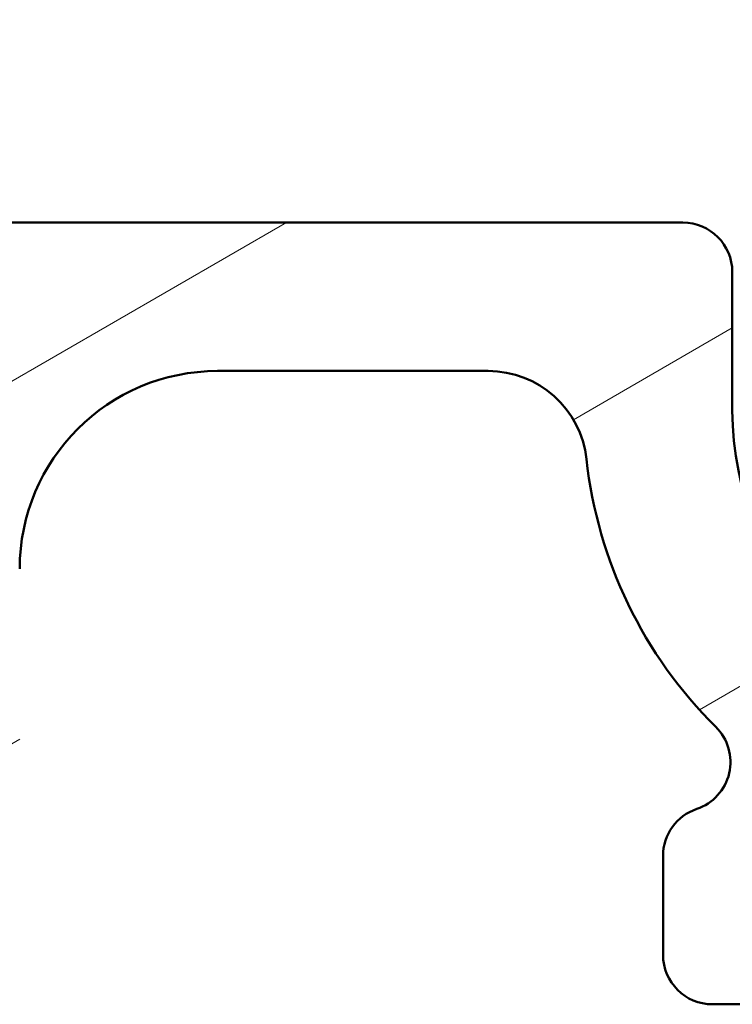
# Model space of a CAD drawing. Units: millimetres. Extents: x 13 to 821, y -287 to 287.
# Drawn here: x 297 to 304, y -225 to -216 of the extents above; entities that cross this region are included whole.
import ezdxf

# ---------------------------------------------------------------- set-up
doc = ezdxf.new("R2010")
doc.units = ezdxf.units.MM
doc.layers.add('Hatch (ISO)', color=8, linetype='Continuous', lineweight=18)
doc.layers.add('Visible (ISO)', color=7, linetype='Continuous', lineweight=50)

msp = doc.modelspace()

# ---------------------------------------------------------------- hatches: boundary and pattern name
at = {"layer": 'Hatch (ISO)'}
h = msp.add_hatch(dxfattribs=at)
h.set_pattern_fill('ANSI31', color=256, scale=25.4, angle=90.00021045915, style=0)
h.set_pattern_definition([(135.00021045915, (206.8575820124292, -296.9999998386479), (-2.245055783671479, -2.245072276832807), [])])
edge = h.paths.add_edge_path()
edge.add_line((304.0024703689305, -249.6350648497869), (304.809577150117, -250.4421716309734))
edge.add_ellipse((305.1631305407103, -250.0886182403802), major_axis=(0.3535533905932705, -0.3535533905932727), ratio=1, start_angle=270.0000000000001, end_angle=315.0000000000001)
edge.add_line((305.1631305407103, -250.5886182403802), (384.1560237595237, -250.5886182403803))
edge.add_ellipse((384.1560237595237, -250.2886182403803), major_axis=(0.2999999999999799, -1.807339115272177e-14), ratio=1, start_angle=269.9999999999984, end_angle=360.0000000000085)
edge.add_line((384.4560237595237, -250.2886182403803), (384.4560237595238, -249.2128823090923))
edge.add_ellipse((384.7560237595237, -249.2128823090922), major_axis=(-2.744575285690968e-14, 0.2999999999999581), ratio=1, start_angle=44.99999999999352, end_angle=89.99999999999977, ccw=False)
edge.add_line((384.5438917251678, -249.0007502747363), (394.8681557938797, -238.6764862060244))
edge.add_ellipse((394.6560237595238, -238.4643541716684), major_axis=(0.2121320343559343, 0.2121320343559316), ratio=1, start_angle=269.9999999999986, end_angle=315.0000000000055)
edge.add_line((394.9560237595238, -238.4643541716684), (394.9560237595238, -237.3886182403804))
edge.add_ellipse((394.6560237595238, -237.3886182403803), major_axis=(1.807339115272177e-14, 0.2999999999999759), ratio=1, start_angle=270.0000000000001, end_angle=360.0000000000136)
edge.add_line((394.6560237595238, -237.0886182403804), (392.4560237595236, -237.0886182403806))
edge.add_line((392.4560237595236, -237.0886182403806), (392.4560237595236, -237.3886182403806))
edge.add_line((392.4560237595236, -237.3886182403806), (389.9560237595236, -237.3886182403806))
edge.add_line((389.9560237595236, -237.3886182403806), (389.9560237595236, -237.0886182403806))
edge.add_line((389.9560237595236, -237.0886182403806), (387.4560237595236, -237.0886182403805))
edge.add_line((387.4560237595236, -237.0886182403805), (387.4560237595236, -237.3886182403806))
edge.add_line((387.4560237595236, -237.3886182403806), (384.4560237595236, -237.3886182403806))
edge.add_line((384.4560237595236, -237.3886182403806), (384.4560237595236, -232.9655947033733))
edge.add_ellipse((383.4560237595236, -232.9655947033733), major_axis=(-2.783305611118976e-14, 1.000000000000032), ratio=1, start_angle=269.9999999999999, end_angle=352.4999999999965)
edge.add_line((383.5865499517437, -231.9741498419995), (378.8254975673037, -231.3473454044436))
edge.add_ellipse((378.9560237595238, -230.3559005430697), major_axis=(-0.991444861373814, 0.130526192220054), ratio=1, start_angle=7.500000000000625, end_angle=90.00000000000011, ccw=False)
edge.add_line((377.9560237595238, -230.3559005430697), (377.9560237595238, -230.0559005430725))
edge.add_line((377.9560237595238, -230.0559005430725), (377.9560237595238, -229.0886182403803))
edge.add_ellipse((378.9560237595238, -229.0886182403803), major_axis=(9.914526726065551e-15, 1.000000000000006), ratio=1, start_angle=6.252776074688882e-13, end_angle=89.99999999999977, ccw=False)
edge.add_line((378.9560237595238, -228.0886182403803), (380.3106562316837, -228.0886182403803))
edge.add_line((380.3106562316837, -228.0886182403803), (380.8868222585779, -228.5928370666479))
edge.add_line((380.8868222585779, -228.5928370666479), (381.3721303038621, -228.3541403947348))
edge.add_line((381.3721303038621, -228.3541403947348), (381.7791226338144, -228.710310639646))
edge.add_line((381.7791226338144, -228.7103106396459), (382.2644306790986, -228.4716139677328))
edge.add_line((382.2644306790986, -228.4716139677328), (382.6714230090508, -228.827784212644))
edge.add_line((382.6714230090508, -228.827784212644), (383.156731054335, -228.5890875407309))
edge.add_line((383.156731054335, -228.5890875407309), (383.5637233842872, -228.945257785642))
edge.add_line((383.5637233842872, -228.945257785642), (384.4560237595236, -228.5063836891061))
edge.add_line((384.4560237595236, -228.5063836891061), (384.4560237595236, -228.0196140554653))
edge.add_line((384.4560237595236, -228.0196140554653), (384.4560237595236, -227.2886182403832))
edge.add_line((384.4560237595236, -227.2886182403832), (384.4560237595236, -227.0886182403803))
edge.add_ellipse((383.9560237595236, -227.0886182403803), major_axis=(2.716172385553592e-14, 0.5000000000000072), ratio=1, start_angle=270.0000000000001, end_angle=360.0000000000031)
edge.add_line((383.9560237595236, -226.5886182403803), (380.4560237595238, -226.5886182403803))
edge.add_ellipse((380.4560237595238, -224.0886182403803), major_axis=(-2.500000000000005, 2.581856322660725e-15), ratio=1, start_angle=1.1368683772161603e-13, end_angle=89.99999999999972, ccw=False)
edge.add_line((377.9560237595238, -224.0886182403803), (377.9560237595238, -218.2386182403803))
edge.add_ellipse((376.9560237595238, -218.2386182403803), major_axis=(1.032742529064294e-15, 1.000000000000006), ratio=1, start_angle=270.0000000000001, end_angle=360.0000000000001)
edge.add_line((376.9560237595238, -217.2386182403803), (376.134939188344, -217.2386182403803))
edge.add_ellipse((376.134939188344, -216.7386182403802), major_axis=(-0.5000000000000072, 5.163712645321516e-16), ratio=1, start_angle=20.00000000000108, end_angle=90.00000000000011, ccw=False)
edge.add_line((375.6650928779511, -216.9096283120431), (375.2379315457595, -215.7360121973826))
edge.add_ellipse((374.9560237595238, -215.8386182403803), major_axis=(-0.1026060429976992, 0.2819077862357668), ratio=1, start_angle=270.0000000000001, end_angle=410.0000000000005)
edge.add_line((374.6741159732879, -215.7360121973826), (374.2469546410964, -216.9096283120431))
edge.add_ellipse((373.7771083307034, -216.7386182403803), major_axis=(-0.1710100716628387, -0.4698463103929561), ratio=1, start_angle=20.000000000000284, end_angle=90.00000000000011, ccw=False)
edge.add_line((373.7771083307034, -217.2386182403803), (347.9945013906088, -217.2386182403802))
edge.add_ellipse((347.9945013906088, -216.2386182403802), major_axis=(-1.00000000000001, 1.032742529064298e-15), ratio=1, start_angle=45.000000000000796, end_angle=90.00000000000028, ccw=False)
edge.add_line((347.2873946094223, -216.9457250215668), (345.9681557938798, -215.6264862060243))
edge.add_ellipse((345.7560237595238, -215.8386182403802), major_axis=(-0.2121320343559672, 0.2121320343559499), ratio=1, start_angle=270.0000000000001, end_angle=404.9999999999977)
edge.add_line((345.4560237595238, -215.8386182403802), (345.4560237595238, -216.5386182403802))
edge.add_ellipse((345.1560237595238, -216.5386182403802), major_axis=(-3.098227587192891e-16, -0.3000000000000025), ratio=1, start_angle=300.00000000000045, end_angle=450.00000000000006, ccw=False)
edge.add_ellipse((344.6364085172531, -216.8386182403802), major_axis=(-0.150000000000001, 0.2598076211353375), ratio=1, start_angle=270.0000000000001, end_angle=330.0000000000004)
edge.add_line((344.6364085172531, -216.5386182403802), (330.8168427927479, -216.5386182403802))
edge.add_ellipse((330.8168427927479, -219.0386182403802), major_axis=(-2.499999999999978, 1.590453261816258e-14), ratio=1, start_angle=269.9999999999999, end_angle=308.0000000000004)
edge.add_line((329.2776891044338, -217.0685913563634), (324.8648038149252, -220.5163152044794))
edge.add_ellipse((325.172634552588, -220.9103205812828), major_axis=(-0.307830737662855, 0.3940053768033905), ratio=1, start_angle=4.09496415238396e-13, end_angle=26.89569599856181)
edge.add_ellipse((322.4560237595238, -219.6375182403802), major_axis=(-1.060668617418837, -2.2638423275535), ratio=1, start_angle=25.104304001435708, end_angle=90.00000000000011, ccw=False)
edge.add_line((322.4560237595238, -222.1375182403802), (321.1560237595238, -222.1375182403802))
edge.add_ellipse((321.1560237595238, -222.6375182403802), major_axis=(-0.5000000000000028, -8.36541293246911e-15), ratio=1, start_angle=270.0000000000001, end_angle=359.9999999999991)
edge.add_line((320.6560237595238, -222.6375182403802), (320.6560237595238, -223.1375182403802))
edge.add_ellipse((321.1560237595237, -223.1375182403802), major_axis=(-9.398155461533398e-15, -0.4999999999999894), ratio=1, start_angle=270.0000000000001, end_angle=360.0000000000016)
edge.add_line((321.1560237595238, -223.6375182403802), (322.3560237595238, -223.6375182403802))
edge.add_ellipse((322.3560237595237, -224.1375182403802), major_axis=(0.4999999999999983, -5.163712645321427e-16), ratio=1, start_angle=1.1368683772161603e-13, end_angle=90.00000000000011, ccw=False)
edge.add_line((322.8560237595238, -224.1375182403802), (322.8560237595238, -224.6375182403802))
edge.add_ellipse((323.3560237595238, -224.6375182403802), major_axis=(8.3654129324691e-15, -0.5000000000000117), ratio=1, start_angle=270.0000000000001, end_angle=359.999999999998)
edge.add_line((323.3560237595238, -225.1375182403802), (325.1560237595238, -225.1375182403802))
edge.add_ellipse((325.1560237595238, -224.6375182403802), major_axis=(0.4999999999999983, -5.163712645321427e-16), ratio=1, start_angle=269.9999999999998, end_angle=360.0000000000001)
edge.add_line((325.6560237595238, -224.6375182403802), (325.6560237595238, -223.6375182403802))
edge.add_ellipse((325.1560237595238, -223.6375182403802), major_axis=(4.957263363032768e-15, 0.4999999999999983), ratio=1, start_angle=270.0000000000001, end_angle=348.8102394485662)
edge.add_ellipse((325.3112709911815, -222.8527263590113), major_axis=(-0.2942969555133557, 0.05821771187164455), ratio=1, start_angle=322.7962560093255, end_angle=449.99999999999966, ccw=False)
edge.add_ellipse((322.4560237595236, -219.63751824038), major_axis=(2.990891273145321, 2.656043936425976), ratio=1, start_angle=270.0000000000001, end_angle=292.5924095687743)
edge.add_ellipse((326.5074208006525, -221.5961356137161), major_axis=(0.217624152592873, 0.4501552267920771), ratio=1, start_angle=37.30109497333342, end_angle=90.00000000000028, ccw=False)
edge.add_line((326.4077368334439, -221.1061732614057), (329.1576039234808, -220.5467064788281))
edge.add_ellipse((329.6560237595237, -222.9965182403802), major_axis=(2.449811761552076, 0.4984198360429848), ratio=1, start_angle=348.50000000000017, end_angle=450, ccw=False)
edge.add_line((332.1560237595237, -222.9965182403802), (332.1560237595237, -241.7375182403802))
edge.add_ellipse((331.6560237595237, -241.7375182403802), major_axis=(5.938517600930145e-16, -0.4999999999999983), ratio=1, start_angle=0, end_angle=89.99999999999989, ccw=False)
edge.add_line((331.6560237595237, -242.2375182403802), (324.6560237595237, -242.2375182403802))
edge.add_ellipse((324.6560237595237, -241.7375182403802), major_axis=(-0.4999999999999994, 5.163712645321433e-16), ratio=1, start_angle=1.1368683772161603e-13, end_angle=90.00000000000011, ccw=False)
edge.add_line((324.1560237595237, -241.7375182403802), (324.1560237595237, -241.2375182403802))
edge.add_ellipse((324.6560237595237, -241.2375182403802), major_axis=(-5.938517600930145e-16, 0.4999999999999983), ratio=1, start_angle=0, end_angle=90.00000000000102, ccw=False)
edge.add_line((324.6560237595237, -240.7375182403802), (325.1560237595237, -240.7375182403802))
edge.add_ellipse((325.1560237595237, -240.2375182403802), major_axis=(0.4999999999999983, -5.163712645321427e-16), ratio=1, start_angle=269.9999999999998, end_angle=360.0000000000006)
edge.add_line((325.6560237595237, -240.2375182403802), (325.6560237595237, -239.1375182403802))
edge.add_ellipse((325.1560237595238, -239.1375182403802), major_axis=(5.163712645321468e-16, 0.5000000000000028), ratio=1, start_angle=269.9999999999995, end_angle=359.9999999999996)
edge.add_line((325.1560237595238, -238.6375182403802), (323.3560237595237, -238.6375182403802))
edge.add_ellipse((323.3560237595237, -239.1375182403802), major_axis=(-0.5000000000000006, 5.163712645321445e-16), ratio=1, start_angle=269.9999999999998, end_angle=360.0000000000001)
edge.add_line((322.8560237595237, -239.1375182403802), (322.8560237595237, -239.6375182403802))
edge.add_ellipse((322.3560237595237, -239.6375182403802), major_axis=(1.704074784718173e-15, -0.4999999999999983), ratio=1, start_angle=0, end_angle=90.0000000000008, ccw=False)
edge.add_line((322.3560237595237, -240.1375182403802), (321.1560237595238, -240.1375182403802))
edge.add_ellipse((321.1560237595237, -240.6375182403802), major_axis=(-0.4999999999999961, 5.163712645321406e-16), ratio=1, start_angle=270.0000000000001, end_angle=360.0000000000006)
edge.add_line((320.6560237595237, -240.6375182403802), (320.6560237595237, -243.4375182403801))
edge.add_ellipse((320.1560237595237, -243.4375182403801), major_axis=(-6.067486387657938e-15, -0.5000000000000072), ratio=1, start_angle=1.5916157281026244e-12, end_angle=89.99999999999972, ccw=False)
edge.add_line((320.1560237595237, -243.9375182403801), (319.2333740287133, -243.9375182403801))
edge.add_ellipse((319.2333740287133, -244.9375182403801), major_axis=(-0.9999999999999911, 5.473634627564904e-15), ratio=1, start_angle=269.9999999999998, end_angle=330.0000000000001)
edge.add_line((318.3673486249289, -244.4375182403801), (315.8263723551984, -248.8386182403802))
edge.add_ellipse((315.3933596533062, -248.5886182403802), major_axis=(-0.2499999999999944, -0.4330127018922147), ratio=1, start_angle=29.999999999998977, end_angle=89.99999999999989, ccw=False)
edge.add_line((315.3933596533062, -249.0886182403802), (311.5060237595237, -249.0886182403802))
edge.add_ellipse((311.5060237595237, -248.5886182403802), major_axis=(-0.5000000000000011, 5.163712645321451e-16), ratio=1, start_angle=1.1368683772161603e-13, end_angle=89.99999999999989, ccw=False)
edge.add_line((311.0060237595237, -248.5886182403802), (311.0060237595237, -245.4886182403802))
edge.add_ellipse((310.5060237595237, -245.4886182403802), major_axis=(-2.814297809343325e-15, 0.5000000000000028), ratio=1, start_angle=269.9999999999997, end_angle=359.9999999999996)
edge.add_line((310.5060237595237, -244.9886182403802), (308.1560237595237, -244.9886182403802))
edge.add_ellipse((308.1560237595237, -245.6886182403801), major_axis=(-0.6999999999999486, 2.943365819595261e-15), ratio=1, start_angle=269.9999999999994, end_angle=279.1840501761916)
edge.add_ellipse((308.1560237595237, -245.6886182403802), major_axis=(-0.6910265138419059, -0.1117244698689572), ratio=1, start_angle=269.9999999999997, end_angle=350.8159498238091)
edge.add_ellipse((307.7560237595237, -245.6886182403802), major_axis=(1.355511778218447e-15, -0.3000000000000014), ratio=1, start_angle=269.9999999999997, end_angle=359.9999999999994)
edge.add_line((307.7560237595237, -245.9886182403802), (308.4160237595227, -245.9886182403803))
edge.add_line((308.4160237595227, -245.9886182403802), (309.4560237595238, -245.9886182403802))
edge.add_ellipse((309.4560237595238, -246.2886182403802), major_axis=(0.2999999999999992, -3.098227587192856e-16), ratio=1, start_angle=1.1368683772161603e-13, end_angle=89.99999999999909, ccw=False)
edge.add_line((309.7560237595237, -246.2886182403802), (309.7560237595237, -247.6886182403802))
edge.add_ellipse((309.4560237595238, -247.6886182403802), major_axis=(2.452887535932919e-16, -0.3000000000000003), ratio=1, start_angle=0, end_angle=89.9999999999983, ccw=False)
edge.add_line((309.4560237595238, -247.9886182403802), (307.9560237595238, -247.9886182403802))
edge.add_ellipse((307.9560237595238, -248.4886182403802), major_axis=(-0.5000000000000022, -5.938517600930106e-16), ratio=1, start_angle=270.0000000000004, end_angle=359.9999999999989)
edge.add_line((307.4560237595238, -248.4886182403802), (307.4560237595238, -248.5886182403802))
edge.add_ellipse((306.9560237595238, -248.5886182403802), major_axis=(-5.163712645321445e-16, -0.5000000000000006), ratio=1, start_angle=2.8421709430404007e-13, end_angle=90.00000000000011, ccw=False)
edge.add_line((306.9560237595238, -249.0886182403802), (305.78445088427, -249.0886182403802))
edge.add_ellipse((305.7844508842699, -248.5886182403802), major_axis=(-0.5, 5.163712645321439e-16), ratio=1, start_angle=45.000000000000114, end_angle=90.00000000000011, ccw=False)
edge.add_line((305.4308974936766, -248.9421716309735), (304.6237907124901, -248.1350648497869))
edge.add_ellipse((304.2702373218968, -248.4886182403802), major_axis=(-0.3535533905932741, 0.3535533905932746), ratio=1, start_angle=269.9999999999998, end_angle=314.9999999999999)
edge.add_line((304.2702373218968, -247.9886182403802), (300.0060237595237, -247.9886182403802))
edge.add_ellipse((300.0060237595237, -247.6886182403802), major_axis=(-0.2999999999999998, 3.098227587192861e-16), ratio=1, start_angle=1.1368683772161603e-13, end_angle=90.00000000000011, ccw=False)
edge.add_line((299.7060237595238, -247.6886182403802), (299.7060237595238, -247.1286182403526))
edge.add_line((299.7060237595237, -247.1286182403526), (299.7060237595238, -246.2886182403802))
edge.add_ellipse((300.0060237595237, -246.2886182403802), major_axis=(3.098227587192866e-16, 0.3), ratio=1, start_angle=1.1368683772161603e-13, end_angle=90.00000000000011, ccw=False)
edge.add_line((300.0060237595237, -245.9886182403802), (300.6560237595237, -245.9886182403802))
edge.add_ellipse((300.6560237595237, -245.6886182403802), major_axis=(0.3000000000000009, -3.226700256299805e-17), ratio=1, start_angle=270.0000000000009, end_angle=360)
edge.add_ellipse((300.2560237595237, -245.6886182403802), major_axis=(9.049592455033676e-15, 0.6999999999999996), ratio=1, start_angle=270, end_angle=360.0000000000007)
edge.add_line((300.2560237595237, -244.9886182403802), (298.9560237595237, -244.9886182403802))
edge.add_ellipse((298.9560237595238, -245.4886182403802), major_axis=(-0.4999999999999994, 1.071482776844722e-15), ratio=1, start_angle=269.9999999999991, end_angle=360.0000000000001)
edge.add_line((298.4560237595238, -245.4886182403802), (298.4560237595238, -248.9886182403802))
edge.add_ellipse((298.9560237595238, -248.9886182403802), major_axis=(-2.388155083758547e-16, -0.5), ratio=1, start_angle=270.000000000001, end_angle=360.0000000000001)
edge.add_line((298.9560237595238, -249.4886182403802), (303.6489169783372, -249.4886182403802))
edge.add_ellipse((303.6489169783372, -249.9886182403802), major_axis=(0.5000000000000038, -1.626594289157304e-15), ratio=1, start_angle=45.000000000000796, end_angle=90.00000000000011, ccw=False)
edge = h.paths.add_edge_path(flags=0)
edge.add_line((319.810724297903, -245.4375182403802), (320.1560237595237, -245.4375182403802))
edge.add_ellipse((320.1560237595237, -243.4375182403802), major_axis=(1.999999999999993, -6.506377156629202e-15), ratio=1, start_angle=269.9999999999999, end_angle=341.3370751150576)
edge.add_ellipse((322.5245676159892, -244.2375182403802), major_axis=(0.1600000000000029, 0.4737087712930821), ratio=1, start_angle=15.508072504837514, end_angle=90.00000000000028, ccw=False)
edge.add_line((322.5520849868723, -243.7382760203109), (322.5520849868723, -243.7375182403802))
edge.add_line((322.5520849868723, -243.7375182403802), (331.6560237595237, -243.7375182403802))
edge.add_ellipse((331.6560237595237, -244.2375182403802), major_axis=(0.4999999999999983, -5.163712645321427e-16), ratio=1, start_angle=1.1368683772161603e-13, end_angle=89.99999999999949, ccw=False)
edge.add_line((332.1560237595237, -244.2375182403802), (332.1560237595237, -248.5886182403802))
edge.add_ellipse((331.6560237595237, -248.5886182403802), major_axis=(-5.234819119189069e-15, -0.5000000000000072), ratio=1, start_angle=1.4210854715202004e-12, end_angle=89.9999999999996, ccw=False)
edge.add_line((331.6560237595237, -249.0886182403802), (318.2801109992544, -249.0886182403802))
edge.add_ellipse((318.2801109992544, -248.5886182403802), major_axis=(-0.4999999999999997, -1.70407478471817e-15), ratio=1, start_angle=329.9999999999993, end_angle=449.9999999999993, ccw=False)
edge.add_line((317.8470982973622, -248.3386182403802), (319.3777115960108, -245.6875182403802))
edge.add_ellipse((319.810724297903, -245.9375182403801), major_axis=(0.2499999999999942, 0.4330127018922126), ratio=1, start_angle=29.999999999999318, end_angle=90.00000000000102, ccw=False)
edge = h.paths.add_edge_path(flags=0)
edge.add_line((362.6236156387678, -218.7386182403802), (375.4560237595238, -218.7386182403803))
edge.add_ellipse((375.4560237595238, -219.7386182403803), major_axis=(1.000000000000001, -1.032742529064289e-15), ratio=1, start_angle=1.1368683772161603e-13, end_angle=90.00000000000063, ccw=False)
edge.add_line((376.4560237595238, -219.7386182403803), (376.4560237595238, -230.3559005430697))
edge.add_ellipse((378.9560237595238, -230.3559005430697), major_axis=(1.859035775839925e-15, -2.499999999999983), ratio=1, start_angle=269.9999999999999, end_angle=352.4999999999996)
edge.add_line((378.6297082789736, -232.8345126965042), (382.0865499517437, -233.2896145364886))
edge.add_ellipse((381.9560237595236, -234.2810593978624), major_axis=(0.991444861373799, -0.130526192220054), ratio=1, start_angle=7.499999999999488, end_angle=90.00000000000011, ccw=False)
edge.add_line((382.9560237595236, -234.2810593978624), (382.9560237595236, -237.8886182403805))
edge.add_ellipse((383.9560237595236, -237.8886182403805), major_axis=(1.673082586493821e-14, -1.000000000000014), ratio=1, start_angle=270.0000000000001, end_angle=359.9999999999991)
edge.add_line((383.9560237595236, -238.8886182403805), (387.1560237595236, -238.8886182403805))
edge.add_line((387.1560237595236, -238.8886182403805), (387.4560237595236, -239.1886182403805))
edge.add_line((387.4560237595236, -239.1886182403805), (387.7560237595237, -238.8886182403804))
edge.add_line((387.7560237595236, -238.8886182403805), (391.8104393472522, -238.8886182403804))
edge.add_ellipse((391.8104393472522, -239.1886182403804), major_axis=(0.3000000000000092, -3.098227587192958e-16), ratio=1, start_angle=314.99999999999943, end_angle=450.00000000000006, ccw=False)
edge.add_line((392.0225713816081, -239.4007502747363), (382.4225713816082, -249.0007502747362))
edge.add_ellipse((382.2104393472522, -248.7886182403802), major_axis=(-0.2121320343560317, -0.2121320343559849), ratio=1, start_angle=45.00000000000972, end_angle=90.00000000000028, ccw=False)
edge.add_line((382.2104393472522, -249.0886182403802), (362.6236156387677, -249.0886182403802))
edge.add_ellipse((362.6236156387677, -248.5886182403802), major_axis=(-0.5000000000000056, 5.163712645321496e-16), ratio=1, start_angle=33.69006752598011, end_angle=90.00000000000199, ccw=False)
edge.add_line((362.2075904915988, -248.8659683384929), (361.4399986123548, -247.7145805196269))
edge.add_ellipse((361.8560237595237, -247.4372304215142), major_axis=(-0.2773500981126139, 0.4160251471689418), ratio=1, start_angle=56.30993247402262, end_angle=89.99999999999972, ccw=False)
edge.add_line((361.3560237595237, -247.4372304215143), (361.3560237595237, -239.7886182403803))
edge.add_ellipse((360.8560237595237, -239.7886182403803), major_axis=(2.736817313782457e-15, 0.4999999999999983), ratio=1, start_angle=270.0000000000003, end_angle=360.0000000000003)
edge.add_line((360.8560237595237, -239.2886182403803), (360.3560237595237, -239.2886182403803))
edge.add_ellipse((360.3560237595237, -239.7886182403803), major_axis=(-0.4999999999999938, 5.163712645321376e-16), ratio=1, start_angle=269.999999999999, end_angle=360.0000000000001)
edge.add_line((359.8560237595237, -239.7886182403803), (359.8560237595237, -248.2594679781674))
edge.add_ellipse((360.3560237595237, -248.2594679781673), major_axis=(9.753191713250548e-15, -0.5000000000000072), ratio=1, start_angle=269.9999999999999, end_angle=311.4096221092696)
edge.add_ellipse((359.7560237595237, -248.7886182403803), major_axis=(0.1984313483298421, -0.2250000000000088), ratio=0.9999999999999998, start_angle=318.59037789073227, end_angle=450.0000000000006, ccw=False)
edge.add_line((359.7560237595237, -249.0886182403802), (334.1560237595237, -249.0886182403802))
edge.add_ellipse((334.1560237595237, -248.5886182403802), major_axis=(-0.5000000000000011, -3.924520833968482e-15), ratio=1, start_angle=299.9999999999991, end_angle=450.00000000000057, ccw=False)
edge.add_ellipse((333.6560237595237, -247.7225928365958), major_axis=(0.433012701892222, 0.2499999999999988), ratio=1, start_angle=270.0000000000003, end_angle=330.0000000000002)
edge.add_line((334.1560237595237, -247.7225928365958), (334.1560237595237, -246.2957250215667))
edge.add_ellipse((333.6560237595237, -246.2957250215668), major_axis=(-3.279031947422251e-14, 0.5000000000000427), ratio=1, start_angle=270.0000000000003, end_angle=314.9999999999937)
edge.add_line((334.009577150117, -245.9421716309735), (333.8024703689305, -245.735064849787))
edge.add_ellipse((334.1560237595238, -245.3815114591937), major_axis=(-0.3535533905932817, 0.3535533905933091), ratio=1, start_angle=45.00000000000318, end_angle=90.00000000000108, ccw=False)
edge.add_line((333.6560237595238, -245.3815114591937), (333.6560237595238, -235.1457250215666))
edge.add_ellipse((334.1560237595238, -235.1457250215666), major_axis=(-1.724719712947041e-14, 0.4999999999999583), ratio=1, start_angle=44.99999999999619, end_angle=89.99999999999898, ccw=False)
edge.add_line((333.8024703689306, -234.7921716309734), (334.009577150117, -234.5850648497869))
edge.add_ellipse((333.6560237595237, -234.2315114591936), major_axis=(0.3535533905932802, 0.3535533905932949), ratio=1, start_angle=269.9999999999999, end_angle=314.9999999999983)
edge.add_line((334.1560237595237, -234.2315114591936), (334.1560237595237, -229.6457250215667))
edge.add_ellipse((333.6560237595238, -229.6457250215667), major_axis=(1.827993965853463e-14, 0.4999999999999539), ratio=1, start_angle=269.9999999999995, end_angle=315.0000000000042)
edge.add_line((334.009577150117, -229.2921716309735), (333.8024703689306, -229.085064849787))
edge.add_ellipse((334.1560237595238, -228.7315114591937), major_axis=(-0.3535533905932549, 0.3535533905932557), ratio=1, start_angle=44.99999999999801, end_angle=90.0000000000008, ccw=False)
edge.add_line((333.6560237595239, -228.7315114591937), (333.6560237595239, -222.4457250215667))
edge.add_ellipse((334.1560237595239, -222.4457250215666), major_axis=(4.957263363032792e-15, 0.5000000000000205), ratio=1, start_angle=45.000000000001705, end_angle=90.00000000000011, ccw=False)
edge.add_line((333.8024703689306, -222.0921716309734), (334.009577150117, -221.8850648497869))
edge.add_ellipse((333.6560237595237, -221.5315114591936), major_axis=(0.353553390593278, 0.3535533905932816), ratio=1, start_angle=270.0000000000001, end_angle=314.9999999999992)
edge.add_line((334.1560237595238, -221.5315114591936), (334.1560237595238, -220.1046436441646))
edge.add_ellipse((333.6560237595238, -220.1046436441646), major_axis=(1.383904756003401e-14, 0.4999999999999805), ratio=1, start_angle=270.0000000000001, end_angle=330.0000000000016)
edge.add_ellipse((334.1560237595238, -219.2386182403802), major_axis=(-0.4330127018922169, 0.2499999999999996), ratio=1, start_angle=300.0000000000001, end_angle=450.0000000000006, ccw=False)
edge.add_line((334.1560237595238, -218.7386182403802), (359.7560237595238, -218.7386182403802))
edge.add_ellipse((359.7560237595238, -219.0386182403803), major_axis=(0.2999999999999981, -3.098227587192843e-16), ratio=1, start_angle=318.59037789072954, end_angle=450.0000000000017, ccw=False)
edge.add_ellipse((360.3560237595239, -219.5677685025932), major_axis=(-0.3307189138830818, -0.3750000000000142), ratio=1, start_angle=269.9999999999997, end_angle=311.4096221092689)
edge.add_line((359.8560237595238, -219.5677685025932), (359.8560237595238, -224.2386182403802))
edge.add_ellipse((360.3560237595239, -224.2386182403802), major_axis=(-4.957263363032779e-15, -0.5000000000000072), ratio=1, start_angle=270.0000000000001, end_angle=359.9999999999996)
edge.add_line((360.3560237595239, -224.7386182403802), (360.8560237595239, -224.7386182403802))
edge.add_ellipse((360.8560237595238, -224.2386182403802), major_axis=(0.4999999999999938, -5.163712645321376e-16), ratio=1, start_angle=270.0000000000001, end_angle=360.0000000000006)
edge.add_line((361.3560237595238, -224.2386182403802), (361.3560237595238, -220.3900060592463))
edge.add_ellipse((361.8560237595239, -220.3900060592463), major_axis=(9.398155461533434e-15, 0.5000000000000339), ratio=1, start_angle=56.30993247402159, end_angle=90.00000000000011, ccw=False)
edge.add_line((361.4399986123549, -220.1126559611336), (362.2075904915989, -218.9612681422676))
edge.add_ellipse((362.6236156387678, -219.2386182403802), major_axis=(0.2773500981126104, 0.4160251471689234), ratio=1, start_angle=33.690067525979316, end_angle=89.99999999999972, ccw=False)
h = msp.add_hatch(dxfattribs=at)
h.set_pattern_fill('ANSI31', color=256, scale=25.4, angle=-14.999977780745, style=0)
h.set_pattern_definition([(30.000022219255, (206.8575820124292, -296.9999998386479), (-1.587501066304332, 2.749630041384224), [])])
edge = h.paths.add_edge_path()
edge.add_line((297.256023767441, -231.7728115982888), (297.256023767441, -221.0885877971803))
edge.add_ellipse((299.2560237674409, -221.0885877971803), major_axis=(2.877191983516722e-15, 1.99999999999986), ratio=1, start_angle=1.1368683772161603e-13, end_angle=90, ccw=False)
edge.add_line((299.2560237674409, -219.0885877971805), (301.9886836167306, -219.0885877971805))
edge.add_ellipse((301.9886836167306, -220.0885877971804), major_axis=(0.9999999999999344, -8.099934139509309e-15), ratio=1, start_angle=6.262284853798121, end_angle=90.00000000000023, ccw=False)
edge.add_ellipse((307.4558647550853, -219.4886477705401), major_axis=(0.4908600175328572, -4.473148165253193), ratio=1, start_angle=270, end_angle=309.0087569092947)
edge.add_ellipse((303.9370955924108, -223.0408669965937), major_axis=(0.3552219378789307, -0.3518769313971929), ratio=1, start_angle=333.32707607636775, end_angle=449.99999999999943, ccw=False)
edge.add_ellipse((304.2560237674407, -223.9886458838727), major_axis=(-0.4738894436395351, -0.1594640875149588), ratio=1, start_angle=270.0000000000005, end_angle=341.4018821605396)
edge.add_line((303.7560237674408, -223.9886458838727), (303.7560237674408, -224.988820029554))
edge.add_ellipse((304.2560237674407, -224.988820029554), major_axis=(1.501148053371133e-15, -0.4999999999999656), ratio=1, start_angle=269.9999999999998, end_angle=359.9999999999997)
edge.add_line((304.2560237674407, -225.488820029554), (306.0560237674405, -225.488820029554))
edge.add_ellipse((306.0560237674405, -224.988820029554), major_axis=(0.4999999999999672, 3.909250287459742e-16), ratio=1, start_angle=269.9999999999994, end_angle=359.9999999999994)
edge.add_line((306.5560237674405, -224.988820029554), (306.5560237674405, -224.4886704054843))
edge.add_ellipse((307.0560237674405, -224.4886704054843), major_axis=(-1.501148053371134e-15, 0.4999999999999645), ratio=1, start_angle=0, end_angle=89.99999999999932, ccw=False)
edge.add_line((307.0560237674405, -223.9886704054844), (308.2560237674403, -223.9886704054844))
edge.add_ellipse((308.2560237674403, -223.4886704054844), major_axis=(0.4999999999999539, -9.878637949036708e-15), ratio=1, start_angle=269.9999999999996, end_angle=360.0000000000021)
edge.add_line((308.7560237674402, -223.4886704054844), (308.7560237674402, -222.9886704067332))
edge.add_ellipse((308.2560237674403, -222.9886704067332), major_axis=(9.601082192880422e-15, 0.4999999999999559), ratio=1, start_angle=270.0000000000001, end_angle=360.000000000002)
edge.add_line((308.2560237674403, -222.4886704067332), (307.4558647550852, -222.4886704067332))
edge.add_ellipse((307.4558647550853, -219.4886477705401), major_axis=(-3.000022636193131, 5.981155076549823e-15), ratio=1, start_angle=1.1368683772161603e-13, end_angle=90.00000000000011, ccw=False)
edge.add_line((304.4558421188921, -219.4886477705401), (304.4558421188921, -218.0885877959757))
edge.add_ellipse((303.9558421188921, -218.0885877959757), major_axis=(9.60108219288043e-15, 0.4999999999999561), ratio=1, start_angle=269.9999999999996, end_angle=360.000000000002)
edge.add_line((303.9558421188921, -217.5885877959757), (295.056023767832, -217.5885877959757))
edge.add_ellipse((295.056023767832, -218.0885877959757), major_axis=(-0.4999999999999539, 1.182152824213074e-14), ratio=1, start_angle=270.0000000000006, end_angle=360.0000000000026)
edge.add_line((294.556023767832, -218.0885877959757), (294.556023767832, -221.3975229339019))
edge.add_ellipse((295.056023767832, -221.3975229339019), major_axis=(-9.60108219288043e-15, -0.4999999999999539), ratio=1, start_angle=269.9999999999996, end_angle=360.0000000000024)
edge.add_line((295.056023767832, -221.8975229339018), (295.2560237662362, -221.8975229339018))
edge.add_ellipse((295.2560237662363, -222.3975229339018), major_axis=(0.4999999999999539, 1.038293225037241e-14), ratio=1, start_angle=0, end_angle=90.00000000000091, ccw=False)
edge.add_line((295.7560237662362, -222.3975229339018), (295.7560237662362, -228.2886182404372))
edge.add_ellipse((295.2560237662363, -228.2886182404372), major_axis=(-7.192979958791804e-16, -0.499999999999965), ratio=1, start_angle=1.1368683772161603e-13, end_angle=90.00000000000011, ccw=False)
edge.add_line((295.2560237662363, -228.7886182404372), (294.756023767832, -228.7886182404372))
edge.add_ellipse((294.756023767832, -228.9886182404371), major_axis=(-0.1999999999999913, -4.153172900148946e-15), ratio=1, start_angle=270.0000000000013, end_angle=359.9999999999963)
edge.add_line((294.556023767832, -228.9886182404371), (294.556023767832, -229.588618240437))
edge.add_ellipse((294.756023767832, -229.588618240437), major_axis=(4.153172900148946e-15, -0.1999999999999913), ratio=1, start_angle=270.0000000000001, end_angle=359.9999999999976)
edge.add_line((294.7560237678319, -229.788618240437), (295.2560237662362, -229.788618240437))
edge.add_ellipse((295.2560237662363, -230.288618240437), major_axis=(0.499999999999965, -7.192979958791802e-16), ratio=1, start_angle=1.1368683772161603e-13, end_angle=90.00000000000011, ccw=False)
edge.add_line((295.7560237662362, -230.288618240437), (295.7560237662362, -234.2886182404365))
edge.add_ellipse((295.2560237662362, -234.2886182404365), major_axis=(-1.829521020504337e-15, -0.499999999999965), ratio=1, start_angle=2.2737367544323206e-13, end_angle=89.99999999999972, ccw=False)
edge.add_line((295.2560237662362, -234.7886182404365), (294.7560237678319, -234.7886182404365))
edge.add_ellipse((294.7560237678319, -234.9886182404365), major_axis=(-0.1999999999999891, -1.932726850898637e-15), ratio=1, start_angle=269.9999999999994, end_angle=359.9999999999969)
edge.add_line((294.556023767832, -234.9886182404364), (294.556023767832, -235.5886182404365))
edge.add_ellipse((294.7560237678319, -235.5886182404365), major_axis=(3.042949875523791e-15, -0.1999999999999913), ratio=1, start_angle=270.0000000000004, end_angle=359.9999999999978)
edge.add_line((294.7560237678319, -235.7886182404365), (295.2560237662362, -235.7886182404365))
edge.add_ellipse((295.2560237662362, -236.2886182404364), major_axis=(0.4999999999999661, -2.939744045129496e-15), ratio=1, start_angle=2.8421709430404007e-13, end_angle=89.99999999999932, ccw=False)
edge.add_line((295.7560237662362, -236.2886182404364), (295.7560237662362, -242.0886182390325))
edge.add_ellipse((295.2560237662362, -242.0886182390325), major_axis=(-1.829521020504342e-15, -0.4999999999999672), ratio=1, start_angle=3.979039320256561e-13, end_angle=90.00000000000023, ccw=False)
edge.add_line((295.2560237662362, -242.5886182390325), (295.0560237678319, -242.5886182390325))
edge.add_ellipse((295.056023767832, -243.0886182390325), major_axis=(-0.4999999999999661, -1.501148053371133e-15), ratio=1, start_angle=269.9999999999998, end_angle=359.9999999999994)
edge.add_line((294.556023767832, -243.0886182390325), (294.556023767832, -243.5886182402373))
edge.add_ellipse((295.0560237678319, -243.5886182402373), major_axis=(4.603139677850469e-16, -0.4999999999999672), ratio=1, start_angle=269.9999999999999, end_angle=359.9999999999994)
edge.add_line((295.0560237678319, -244.0886182402373), (295.5560237674393, -244.0886182402372))
edge.add_line((295.5560237674393, -244.0886182402372), (299.6890540680361, -244.0886182402372))
edge.add_line((299.6890540680361, -244.0886182402372), (301.5959612803355, -244.0886182402372))
edge.add_line((301.5959612803355, -244.0886182402372), (308.2560237674403, -244.0886182402373))
edge.add_ellipse((308.2560237674403, -243.5886182402373), major_axis=(0.499999999999965, -5.111311787619632e-16), ratio=1, start_angle=269.9999999999998, end_angle=360.0000000000001)
edge.add_line((308.7560237674402, -243.5886182402373), (308.7560237674402, -240.9886182390325))
edge.add_ellipse((308.2560237674403, -240.9886182390325), major_axis=(7.192979958791799e-16, 0.4999999999999646), ratio=1, start_angle=269.9999999999996, end_angle=360.0000000000001)
edge.add_line((308.2560237674403, -240.4886182390325), (307.0560237674405, -240.4886182390325))
edge.add_ellipse((307.0560237674405, -239.9886182390325), major_axis=(-0.499999999999965, 1.641864835666012e-16), ratio=1, start_angle=0, end_angle=90, ccw=False)
edge.add_line((306.5560237674405, -239.9886182390325), (306.5560237674405, -239.4886182390326))
edge.add_ellipse((306.0560237674405, -239.4886182390325), major_axis=(1.829521020504334e-15, 0.4999999999999634), ratio=1, start_angle=270.0000000000002, end_angle=360.0000000000005)
edge.add_line((306.0560237674405, -238.9886182390326), (304.2560237674407, -238.9886182390326))
edge.add_ellipse((304.2560237674406, -239.4886182390325), major_axis=(-0.499999999999965, 7.192979958791802e-16), ratio=1, start_angle=270.0000000000001, end_angle=360.0000000000001)
edge.add_line((303.7560237674408, -239.4886182390325), (303.7560237674408, -240.5886182390326))
edge.add_ellipse((304.2560237674406, -240.5886182390326), major_axis=(-1.274409508191756e-15, -0.4999999999999639), ratio=1, start_angle=269.9999999999996, end_angle=360.0000000000004)
edge.add_line((304.2560237674406, -241.0886182390326), (304.7560237674406, -241.0886182390326))
edge.add_ellipse((304.7560237674406, -241.5886182390326), major_axis=(0.4999999999999645, 3.909250287459779e-16), ratio=1, start_angle=0, end_angle=89.99999999999989, ccw=False)
edge.add_line((305.2560237674406, -241.5886182390326), (305.2560237674406, -241.6252489123718))
edge.add_line((305.2560237674406, -241.6252489123718), (305.2560237674406, -242.0886182390325))
edge.add_ellipse((304.7560237674406, -242.0886182390325), major_axis=(-3.217299801285799e-15, -0.4999999999999767), ratio=1, start_angle=63.300358439416584, end_angle=89.99999999999977, ccw=False)
edge.add_ellipse((304.7560237674406, -242.0886182390325), major_axis=(-0.2246567048610701, -0.4466870996132883), ratio=1, start_angle=26.699641560583927, end_angle=89.99999999999937, ccw=False)
edge.add_line((304.7560237674406, -242.5886182390325), (304.1797990295726, -242.5886182390325))
edge.add_line((304.1797990295726, -242.5886182390325), (302.3078325409506, -242.5886182390325))
edge.add_line((302.3078325409506, -242.5886182390325), (297.756023767441, -242.5886182390325))
edge.add_ellipse((297.756023767441, -242.0886182390325), major_axis=(-0.4999999999999661, 2.939744045129496e-15), ratio=1, start_angle=2.8421709430404007e-13, end_angle=90.0000000000004, ccw=False)
edge.add_line((297.256023767441, -242.0886182390325), (297.256023767441, -232.8120268392327))
edge.add_line((297.256023767441, -232.8120268392327), (296.956023767441, -232.2924268388515))
edge.add_line((296.956023767441, -232.2924268388515), (297.256023767441, -231.7728115982889))

# ---------------------------------------------------------------- linework, layer by layer
at = {"layer": 'Visible (ISO)'}
for p, q in [((303.9558421188921, -217.5885877959757), (295.056023767832, -217.5885877959757)), ((304.4558421188921, -219.4886477705401), (304.4558421188921, -218.0885877959757)), ((299.2560237674409, -219.0885877971805), (301.9886836167306, -219.0885877971805)), ((303.7560237674408, -223.9886458838727), (303.7560237674408, -224.988820029554)), ((304.2560237674407, -225.488820029554), (306.0560237674406, -225.488820029554))]:
    msp.add_line(p, q, dxfattribs=at)
for centre, radius, start, end in [((303.9558421188922, -218.0885877959757), 0.4999999999999555, 0, 90), ((299.2560237674409, -221.0885877971804), 1.999999999999857, 90, 180), ((301.9886836167306, -220.0885877971805), 0.9999999999999332, 6.262284853797365, 90), ((307.4558647550853, -219.4886477705402), 3.000022636193128, 180, 270), ((307.4558647550852, -219.4886477705402), 4.499999785013331, 186.262284853797, 225.2710417630925), ((303.9370955924108, -223.0408669965937), 0.4999999999999672, 288.5981178394612, 45.2710417630925), ((304.2560237674407, -223.9886458838727), 0.4999999999999658, 108.5981178394612, 180), ((304.2560237674407, -224.988820029554), 0.4999999999999649, 180, 270)]:
    msp.add_arc(centre, radius, start, end, dxfattribs=at)

doc.saveas('drawing.dxf')
